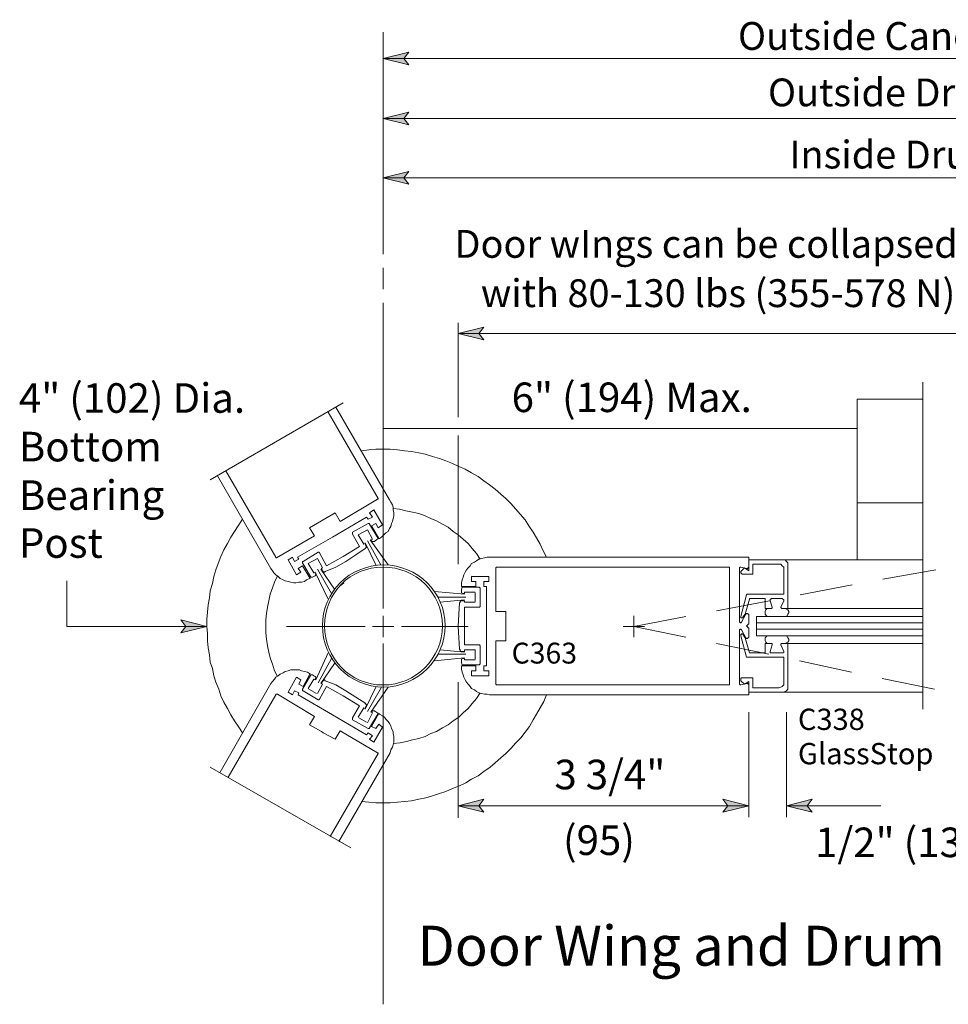
# Model space of a CAD drawing. Units: inches. Extents: x 59 to 2175, y -55 to 769.
# Drawn here: x 1839 to 1995, y 129 to 295 of the extents above; entities that cross this region are included whole.
import ezdxf

# ---------------------------------------------------------------- set-up
doc = ezdxf.new("R2010")
doc.units = ezdxf.units.IN
doc.header["$MEASUREMENT"] = 0
doc.layers.add('Layer 1', color=7, linetype='Continuous')

msp = doc.modelspace()

# ---------------------------------------------------------------- hatches: boundary and pattern name
at = {"layer": 'Layer 1'}
for points in [[(1900.25, 288.02), (1904.57, 289.1), (1903.73, 288.02), (1904.57, 286.94)], [(1900.25, 277.94), (1904.57, 279.02), (1903.73, 277.94), (1904.57, 276.86)], [(1900.25, 267.98), (1904.57, 269.06), (1903.73, 267.98), (1904.57, 266.9)], [(1912.85, 241.82), (1917.17, 242.9), (1916.33, 241.82), (1917.17, 240.74)], [(1870.61, 192.62), (1866.29, 191.54), (1867.13, 192.62), (1866.29, 193.7)], [(1912.85, 162.5), (1917.17, 163.58), (1916.33, 162.5), (1917.17, 161.42)], [(1961.69, 162.5), (1957.37, 161.42), (1958.21, 162.5), (1957.37, 163.58)], [(1968.05, 162.5), (1972.37, 163.58), (1971.53, 162.5), (1972.37, 161.42)]]:
    msp.add_hatch(color=7, dxfattribs=at).paths.add_polyline_path(points)

# ---------------------------------------------------------------- linework, layer by layer
at = {"layer": 'Layer 1', "color": 7, "lineweight": 5}
for points in [[(1900.25, 292.46), (1900.25, 255.14)], [(1900.25, 288.02), (1904.57, 289.1), (1903.73, 288.02), (1904.57, 286.94), (1900.25, 288.02)], [(1900.25, 288.02), (2121.17, 288.02)], [(1900.25, 277.94), (1904.57, 279.02), (1903.73, 277.94), (1904.57, 276.86), (1900.25, 277.94)], [(1900.25, 277.94), (2117.57, 277.94)], [(1900.25, 267.98), (1904.57, 269.06), (1903.73, 267.98), (1904.57, 266.9), (1900.25, 267.98)], [(1900.25, 267.98), (2094.65, 267.98)], [(1900.25, 249.26), (1900.25, 252.86)], [(1900.25, 195.62), (1900.25, 246.98)], [(1912.85, 243.62), (1912.85, 227.78)], [(1912.85, 241.82), (1917.17, 242.9), (1916.33, 241.82), (1917.17, 240.74), (1912.85, 241.82)], [(1912.85, 241.82), (2066.81, 241.82)], [(1990.97, 178.7), (1990.97, 233.66)], [(1900.25, 225.86), (1979.93, 225.86)], [(1912.85, 224.66), (1912.85, 203.06)], [(1898.69, 212.18), (1897.97, 211.7)], [(1900.13, 209.66), (1898.69, 212.18)], [(1897.49, 210.98), (1891.73, 207.62)], [(1897.73, 210.62), (1897.49, 210.98)], [(1898.45, 210.98), (1897.73, 210.62)], [(1897.97, 211.7), (1898.45, 210.98)], [(1897.73, 209.9), (1895.09, 208.46)], [(1895.09, 208.34), (1895.09, 208.46)], [(1896.05, 207.98), (1897.61, 208.82)], [(1897.61, 208.82), (1898.45, 207.26)], [(1897.73, 209.9), (1897.73, 209.9)], [(1897.73, 209.9), (1897.85, 209.9)], [(1897.85, 209.9), (1897.97, 209.9)], [(1897.97, 209.9), (1897.97, 209.78)], [(1899.41, 207.38), (1897.97, 209.78)], [(1898.33, 209.54), (1899.05, 209.9)], [(1899.53, 207.38), (1898.33, 209.54)], [(1899.05, 209.9), (1899.41, 209.18)], [(1899.41, 209.18), (1900.13, 209.66)], [(1885.85, 204.26), (1891.73, 207.62)], [(1895.09, 208.22), (1895.09, 208.34)], [(1895.09, 208.34), (1895.09, 208.34)], [(1895.09, 208.1), (1895.09, 208.22)], [(1895.09, 208.1), (1896.29, 206.06)], [(1897.01, 206.42), (1896.05, 207.98)], [(1897.61, 207.02), (1899.89, 202.94)], [(1898.09, 207.14), (1901.09, 202.94)], [(1898.45, 207.26), (1898.21, 207.14)], [(1898.21, 207.14), (1898.33, 207.02)], [(1898.45, 206.9), (1898.33, 207.02)], [(1898.57, 206.9), (1898.45, 206.9)], [(1898.81, 206.9), (1898.57, 206.9)], [(1898.93, 207.02), (1898.81, 206.9)], [(1899.17, 207.14), (1898.93, 207.02)], [(1899.41, 207.38), (1899.17, 207.14)], [(1899.65, 207.38), (1899.53, 207.38)], [(1886.81, 203.54), (1889.33, 205.1)], [(1889.33, 205.1), (1889.33, 205.1)], [(1889.33, 205.1), (1889.45, 205.1)], [(1889.45, 205.1), (1889.57, 204.98)], [(1896.29, 206.06), (1893.53, 204.38)], [(1897.25, 205.7), (1895.69, 204.62)], [(1897.25, 206.54), (1897.01, 206.42)], [(1897.25, 206.66), (1899.05, 202.94)], [(1897.25, 206.54), (1897.37, 206.18)], [(1897.37, 205.82), (1897.25, 205.7)], [(1897.37, 206.18), (1897.49, 206.06)], [(1897.49, 205.94), (1897.37, 205.82)], [(1897.49, 206.06), (1897.49, 205.94)], [(1884.29, 203.78), (1885.01, 204.26)], [(1885.73, 201.26), (1884.29, 203.78)], [(1885.01, 204.26), (1885.37, 203.54)], [(1885.37, 203.54), (1886.09, 203.9)], [(1886.09, 203.9), (1885.85, 204.26)], [(1886.69, 203.42), (1886.69, 203.54)], [(1886.69, 203.54), (1886.81, 203.54)], [(1889.21, 204.02), (1887.65, 203.18)], [(1890.05, 202.46), (1889.21, 204.02)], [(1889.57, 204.98), (1890.77, 202.82)], [(1889.57, 204.98), (1889.57, 204.98)], [(1890.77, 202.82), (1893.53, 204.38)], [(1894.01, 203.54), (1892.33, 202.58)], [(1895.69, 204.62), (1894.01, 203.54)], [(1961.69, 204.26), (1960.61, 204.26)], [(1961.69, 202.46), (1961.69, 204.26)], [(1961.69, 203.78), (1967.45, 203.78)], [(1961.69, 203.78), (1961.69, 201.98)], [(1967.81, 203.78), (1967.45, 203.78)], [(1968.05, 203.54), (1967.81, 203.78)], [(1968.29, 203.3), (1968.05, 203.54)], [(1886.69, 202.82), (1885.97, 202.34)], [(1885.97, 202.34), (1886.45, 201.74)], [(1886.69, 203.3), (1886.69, 203.42)], [(1886.69, 203.42), (1886.69, 203.42)], [(1888.13, 200.9), (1886.69, 203.3)], [(1888.01, 200.66), (1886.69, 202.82)], [(1887.65, 203.18), (1888.61, 201.62)], [(1889.21, 202.22), (1891.61, 198.14)], [(1889.81, 202.22), (1892.09, 198.86)], [(1889.93, 202.34), (1890.05, 202.46)], [(1889.93, 202.34), (1890.05, 201.98)], [(1890.17, 201.86), (1890.05, 201.98)], [(1890.29, 201.74), (1890.17, 201.86)], [(1890.53, 201.86), (1890.41, 201.74)], [(1892.33, 202.58), (1890.53, 201.86)], [(1958.33, 202.58), (1958.33, 202.58)], [(1958.33, 202.58), (1958.45, 202.58)], [(1958.45, 202.58), (1958.45, 202.46)], [(1958.45, 202.46), (1958.45, 202.46)], [(1960.13, 202.46), (1960.25, 202.58)], [(1960.13, 202.34), (1960.13, 202.46)], [(1960.13, 193.34), (1960.13, 202.46)], [(1960.25, 202.58), (1960.25, 202.58)], [(1960.25, 202.58), (1960.37, 202.58)], [(1961.33, 202.34), (1960.37, 202.58)], [(1960.97, 202.46), (1960.37, 201.86)], [(1960.37, 201.86), (1960.37, 201.74)], [(1961.69, 201.98), (1960.97, 202.46)], [(1961.45, 202.34), (1961.33, 202.34)], [(1961.57, 202.34), (1961.45, 202.34)], [(1961.69, 202.58), (1961.57, 202.46)], [(1961.57, 202.46), (1961.57, 202.34)], [(1962.41, 203.06), (1966.73, 203.06)], [(1962.41, 203.06), (1962.41, 201.38)], [(1967.09, 203.06), (1966.73, 203.06)], [(1967.33, 202.82), (1967.09, 203.06)], [(1967.57, 202.58), (1967.33, 202.82)], [(1967.57, 202.22), (1967.57, 202.58)], [(1967.57, 202.22), (1967.57, 198.02)], [(1968.29, 202.94), (1968.29, 203.3)], [(1968.29, 202.94), (1968.29, 195.62)], [(1847.09, 192.62), (1847.09, 200.3)], [(1886.45, 201.74), (1885.73, 201.26)], [(1887.89, 200.66), (1888.01, 200.66)], [(1888.37, 200.9), (1888.13, 200.9)], [(1888.61, 201.02), (1888.37, 200.9)], [(1888.61, 201.62), (1888.85, 201.74)], [(1888.85, 201.14), (1888.61, 201.02)], [(1888.85, 201.74), (1891.01, 197.18)], [(1888.85, 201.74), (1888.85, 201.62)], [(1888.85, 201.62), (1888.97, 201.5)], [(1888.97, 201.26), (1888.85, 201.14)], [(1888.97, 201.5), (1888.97, 201.26)], [(1890.41, 201.74), (1890.29, 201.74)], [(1915.13, 200.18), (1915.13, 201.02)], [(1915.13, 201.02), (1918.01, 201.02)], [(1915.85, 200.18), (1915.13, 200.18)], [(1915.85, 199.34), (1915.85, 200.18)], [(1917.17, 200.18), (1917.17, 199.34)], [(1918.01, 200.18), (1917.17, 200.18)], [(1918.01, 201.02), (1918.01, 200.18)], [(1960.37, 201.74), (1960.37, 201.62)], [(1960.37, 201.62), (1960.49, 201.5)], [(1960.49, 201.5), (1960.61, 201.38)], [(1962.41, 201.38), (1960.61, 201.38)], [(1893.05, 199.46), (1893.65, 199.94)], [(1913.93, 198.02), (1908.89, 198.5)], [(1913.45, 199.46), (1913.45, 199.34)], [(1913.45, 199.34), (1915.85, 199.34)], [(1913.45, 198.86), (1913.57, 199.22)], [(1913.45, 198.62), (1913.45, 198.86)], [(1913.45, 198.38), (1913.45, 198.62)], [(1913.57, 199.22), (1916.33, 199.22)], [(1916.33, 199.22), (1916.45, 199.22)], [(1916.45, 199.22), (1916.45, 199.1)], [(1916.45, 199.1), (1916.57, 199.1)], [(1916.57, 199.1), (1916.57, 198.98)], [(1916.57, 198.98), (1916.57, 196.1)], [(1917.17, 199.34), (1917.65, 199.34)], [(1917.65, 199.34), (1917.65, 192.74)], [(1914.17, 197.54), (1909.37, 197.54)], [(1913.93, 197.06), (1909.85, 196.7)], [(1913.21, 196.82), (1913.33, 196.94)], [(1913.33, 196.94), (1913.57, 196.94)], [(1913.45, 198.26), (1913.45, 198.38)], [(1913.69, 198.14), (1913.45, 198.26)], [(1913.93, 196.94), (1913.57, 196.94)], [(1913.81, 198.14), (1913.69, 198.14)], [(1913.93, 198.14), (1913.81, 198.14)], [(1915.73, 198.38), (1913.93, 198.38)], [(1913.93, 198.38), (1913.93, 198.14)], [(1913.93, 196.94), (1913.93, 196.7)], [(1915.73, 198.26), (1915.73, 196.82)], [(1960.37, 194.3), (1961.33, 197.9)], [(1961.81, 197.18), (1961.09, 194.66)], [(1961.45, 198.02), (1961.33, 197.9)], [(1961.33, 197.9), (1961.33, 197.9)], [(1961.33, 197.9), (1961.33, 197.9)], [(1961.45, 198.02), (1967.57, 198.02)], [(1961.45, 198.02), (1961.45, 198.02)], [(1961.93, 197.3), (1961.81, 197.3)], [(1961.81, 197.3), (1961.81, 197.18)], [(1961.81, 197.18), (1961.81, 197.18)], [(1961.81, 197.18), (1961.81, 197.18)], [(1964.45, 197.3), (1961.93, 197.3)], [(1964.45, 195.62), (1964.45, 197.3)], [(1965.41, 197.18), (1965.29, 197.18)], [(1965.29, 197.18), (1965.29, 197.06)], [(1965.29, 197.06), (1965.29, 196.94)], [(1965.65, 195.86), (1965.29, 196.94)], [(1965.53, 197.3), (1965.41, 197.18)], [(1965.53, 197.3), (1967.33, 197.3)], [(1967.09, 195.86), (1967.57, 196.94)], [(1967.45, 197.18), (1967.33, 197.3)], [(1967.57, 197.06), (1967.45, 197.18)], [(1967.45, 197.18), (1967.45, 197.18)], [(1967.57, 196.94), (1967.57, 197.06)], [(1912.97, 194.66), (1913.09, 196.58)], [(1913.09, 196.58), (1913.21, 196.7)], [(1913.21, 196.7), (1913.21, 196.82)], [(1913.93, 196.7), (1915.73, 196.7)], [(1916.33, 195.86), (1913.93, 195.86)], [(1913.93, 195.86), (1913.93, 192.62)], [(1916.45, 195.86), (1916.33, 195.86)], [(1916.57, 195.98), (1916.45, 195.86)], [(1916.45, 195.86), (1916.45, 195.86)], [(1916.57, 196.1), (1916.57, 195.98)], [(1964.45, 195.62), (1965.53, 195.62)], [(1964.57, 195.38), (1964.45, 195.14)], [(1964.69, 195.5), (1964.57, 195.38)], [(1964.93, 195.62), (1964.69, 195.5)], [(1965.53, 195.62), (1965.17, 195.62)], [(1965.53, 195.62), (1965.65, 195.74)], [(1965.53, 195.62), (1965.53, 195.62)], [(1965.65, 195.74), (1965.65, 195.86)], [(1965.65, 195.74), (1965.65, 195.74)], [(1967.09, 195.86), (1967.09, 195.74)], [(1967.09, 195.74), (1967.21, 195.74)], [(1967.21, 195.74), (1967.21, 195.62)], [(1967.21, 195.62), (1967.33, 195.62)], [(1968.29, 195.62), (1967.33, 195.62)], [(1967.81, 195.62), (1968.05, 195.5)], [(1968.05, 195.5), (1968.29, 195.38)], [(1968.29, 195.62), (1990.97, 195.62)], [(1968.29, 195.38), (1968.41, 195.14)], [(1870.61, 192.62), (1866.29, 191.54), (1867.13, 192.62), (1866.29, 193.7), (1870.61, 192.62)], [(1900.25, 194.42), (1900.25, 190.82)], [(1912.85, 192.62), (1912.97, 194.66)], [(1960.37, 194.3), (1960.37, 194.18)], [(1960.37, 194.18), (1960.37, 194.18)], [(1960.37, 194.18), (1960.37, 194.06)], [(1960.37, 194.06), (1960.49, 194.06)], [(1960.49, 193.34), (1961.21, 194.66)], [(1960.49, 194.06), (1960.61, 194.06)], [(1960.61, 194.06), (1960.61, 194.06)], [(1960.61, 194.06), (1960.73, 194.06)], [(1961.09, 194.66), (1960.73, 194.18)], [(1960.73, 194.06), (1960.73, 194.18)], [(1961.09, 194.66), (1961.09, 194.66)], [(1961.09, 194.66), (1961.09, 194.66)], [(1961.21, 194.66), (1961.33, 194.78)], [(1961.33, 194.78), (1961.33, 194.78)], [(1961.33, 194.78), (1961.45, 194.78)], [(1961.45, 194.78), (1961.45, 194.78)], [(1961.45, 194.78), (1961.57, 194.78)], [(1961.57, 194.78), (1961.57, 194.78)], [(1961.57, 194.78), (1961.57, 194.66)], [(1961.57, 194.66), (1961.69, 194.66)], [(1961.69, 194.3), (1961.69, 194.66)], [(1961.69, 194.3), (1961.69, 192.98)], [(1964.45, 195.14), (1964.45, 194.9)], [(1964.45, 194.9), (1964.45, 194.66)], [(1964.45, 194.66), (1964.69, 194.42)], [(1964.69, 194.42), (1964.81, 194.3)], [(1964.81, 194.3), (1965.17, 194.3)], [(1967.93, 194.3), (1967.69, 194.3)], [(1968.17, 194.42), (1967.93, 194.3)], [(1968.29, 194.66), (1968.17, 194.42)], [(1968.41, 194.9), (1968.29, 194.66)], [(1968.41, 195.14), (1968.41, 194.9)], [(1847.09, 192.62), (1870.61, 192.62)], [(1884.05, 192.62), (1897.25, 192.62)], [(1898.45, 192.62), (1902.05, 192.62)], [(1914.53, 192.62), (1903.37, 192.62)], [(1912.97, 190.7), (1912.85, 192.62)], [(1913.93, 189.5), (1913.93, 192.62)], [(1917.65, 186.02), (1917.65, 192.74)], [(1960.13, 193.34), (1960.25, 193.34)], [(1960.13, 192.02), (1960.25, 192.14)], [(1960.13, 192.02), (1960.13, 192.02)], [(1960.13, 182.9), (1960.13, 192.02)], [(1960.25, 193.34), (1960.25, 193.22)], [(1960.25, 193.22), (1960.37, 193.22)], [(1960.25, 192.14), (1960.37, 192.14)], [(1960.37, 193.22), (1960.49, 193.34)], [(1960.37, 192.14), (1960.49, 192.02)], [(1960.49, 192.02), (1961.21, 190.7)], [(1961.33, 192.74), (1961.57, 192.86)], [(1961.33, 192.74), (1961.33, 192.74)], [(1961.33, 192.74), (1961.33, 192.74)], [(1961.33, 192.74), (1961.57, 192.5)], [(1961.69, 192.98), (1961.57, 192.98)], [(1961.57, 192.98), (1961.57, 192.86)], [(1961.57, 192.5), (1961.57, 192.38)], [(1961.57, 192.38), (1961.69, 192.38)], [(1961.69, 190.82), (1961.69, 192.38)], [(1990.97, 193.22), (1963.01, 193.22)], [(1990.97, 192.14), (1963.01, 192.14)], [(1913.09, 188.78), (1912.97, 190.7)], [(1960.37, 191.18), (1960.37, 191.3)], [(1960.37, 191.3), (1960.37, 191.3)], [(1960.37, 191.3), (1960.49, 191.3)], [(1960.37, 191.06), (1960.37, 191.18)], [(1960.37, 191.06), (1961.33, 187.46)], [(1960.49, 191.3), (1960.61, 191.42)], [(1960.61, 191.42), (1960.61, 191.3)], [(1960.61, 191.3), (1960.73, 191.3)], [(1960.73, 191.3), (1960.73, 191.3)], [(1961.09, 190.7), (1960.73, 191.3)], [(1961.09, 190.7), (1961.09, 190.7)], [(1961.09, 190.7), (1961.09, 190.7)], [(1961.81, 188.18), (1961.09, 190.7)], [(1961.33, 190.58), (1961.21, 190.7)], [(1961.45, 190.58), (1961.33, 190.58)], [(1961.33, 190.58), (1961.33, 190.58)], [(1961.57, 190.58), (1961.45, 190.58)], [(1961.45, 190.58), (1961.45, 190.58)], [(1961.69, 190.82), (1961.57, 190.7)], [(1961.57, 190.7), (1961.57, 190.7)], [(1961.57, 190.7), (1961.57, 190.58)], [(1964.45, 190.7), (1964.69, 190.94)], [(1964.45, 190.46), (1964.45, 190.7)], [(1964.45, 190.22), (1964.45, 190.46)], [(1964.57, 189.98), (1964.45, 190.22)], [(1964.69, 190.94), (1964.81, 191.06)], [(1964.81, 191.06), (1965.17, 191.06)], [(1967.93, 191.06), (1967.69, 191.06)], [(1968.17, 190.94), (1967.93, 191.06)], [(1968.29, 190.7), (1968.17, 190.94)], [(1968.41, 190.46), (1968.29, 190.7)], [(1968.29, 189.98), (1968.41, 190.22)], [(1968.41, 190.22), (1968.41, 190.46)], [(1900.25, 189.74), (1900.25, 129.14)], [(1913.93, 188.3), (1909.85, 188.66)], [(1913.21, 188.66), (1913.09, 188.78)], [(1913.21, 188.54), (1913.21, 188.66)], [(1916.33, 189.5), (1913.93, 189.5)], [(1913.93, 188.66), (1915.73, 188.66)], [(1913.93, 188.42), (1913.93, 188.66)], [(1915.73, 188.66), (1915.73, 187.1)], [(1916.33, 189.5), (1916.45, 189.5)], [(1916.45, 189.5), (1916.45, 189.5)], [(1916.45, 189.5), (1916.57, 189.38)], [(1916.57, 189.38), (1916.57, 189.26)], [(1916.57, 186.38), (1916.57, 189.26)], [(1964.45, 189.74), (1965.53, 189.74)], [(1964.45, 189.74), (1964.45, 188.18)], [(1964.69, 189.86), (1964.57, 189.98)], [(1964.93, 189.74), (1964.69, 189.86)], [(1965.53, 189.74), (1965.17, 189.74)], [(1965.65, 189.5), (1965.29, 188.42)], [(1965.53, 189.74), (1965.53, 189.74)], [(1965.53, 189.74), (1965.65, 189.74)], [(1965.65, 189.74), (1965.65, 189.62)], [(1965.65, 189.62), (1965.65, 189.5)], [(1967.09, 189.62), (1967.21, 189.74)], [(1967.09, 189.5), (1967.09, 189.62)], [(1967.09, 189.5), (1967.57, 188.42)], [(1967.21, 189.74), (1967.21, 189.74)], [(1967.21, 189.74), (1967.33, 189.74)], [(1968.29, 189.74), (1967.33, 189.74)], [(1967.81, 189.74), (1968.05, 189.86)], [(1968.05, 189.86), (1968.29, 189.98)], [(1968.29, 189.74), (1990.97, 189.74)], [(1968.29, 182.42), (1968.29, 189.74)], [(1888.97, 183.62), (1891.01, 188.18)], [(1889.33, 183.14), (1891.61, 187.22)], [(1913.93, 187.34), (1908.89, 186.86)], [(1914.17, 187.94), (1909.37, 187.94)], [(1913.33, 188.42), (1913.21, 188.54)], [(1913.57, 188.42), (1913.33, 188.42)], [(1913.45, 187.1), (1913.69, 187.22)], [(1913.45, 186.98), (1913.45, 187.1)], [(1913.45, 186.74), (1913.45, 186.98)], [(1913.93, 188.42), (1913.57, 188.42)], [(1913.69, 187.22), (1913.81, 187.22)], [(1913.93, 187.22), (1913.81, 187.22)], [(1913.93, 186.98), (1913.93, 187.22)], [(1915.73, 186.98), (1913.93, 186.98)], [(1961.45, 187.46), (1961.33, 187.46)], [(1961.33, 187.46), (1961.33, 187.46)], [(1961.33, 187.46), (1961.33, 187.46)], [(1961.45, 187.46), (1967.57, 187.46)], [(1961.45, 187.46), (1961.45, 187.46)], [(1961.93, 188.18), (1961.81, 188.18)], [(1961.81, 188.18), (1961.81, 188.18)], [(1961.81, 188.18), (1961.81, 188.18)], [(1961.81, 188.18), (1961.81, 188.18)], [(1964.45, 188.18), (1961.93, 188.18)], [(1965.29, 188.3), (1965.29, 188.42)], [(1965.29, 188.18), (1965.29, 188.3)], [(1965.41, 188.18), (1965.29, 188.18)], [(1965.53, 188.18), (1965.41, 188.18)], [(1965.53, 188.18), (1967.33, 188.18)], [(1967.45, 188.18), (1967.33, 188.18)], [(1967.57, 188.3), (1967.45, 188.18)], [(1967.45, 188.18), (1967.45, 188.18)], [(1967.57, 188.42), (1967.57, 188.3)], [(1967.57, 183.14), (1967.57, 187.46)], [(1889.81, 183.02), (1892.09, 186.38)], [(1913.45, 186.5), (1913.45, 186.74)], [(1913.57, 186.14), (1913.45, 186.5)], [(1913.45, 186.02), (1915.85, 186.02)], [(1913.45, 185.9), (1913.45, 186.02)], [(1913.57, 186.14), (1916.33, 186.14)], [(1915.85, 186.02), (1915.85, 185.18)], [(1916.45, 186.14), (1916.33, 186.14)], [(1916.57, 186.26), (1916.45, 186.26)], [(1916.45, 186.26), (1916.45, 186.14)], [(1916.57, 186.38), (1916.57, 186.26)], [(1917.17, 185.18), (1917.17, 186.02)], [(1917.17, 186.02), (1917.65, 186.02)], [(1885.73, 184.1), (1884.29, 181.58)], [(1886.45, 183.62), (1885.73, 184.1)], [(1886.09, 182.9), (1886.45, 183.62)], [(1888.13, 184.46), (1886.69, 182.06)], [(1888.01, 184.7), (1886.81, 182.54)], [(1887.65, 182.18), (1888.61, 183.74)], [(1887.89, 184.7), (1888.01, 184.7)], [(1888.13, 184.46), (1888.37, 184.46)], [(1888.37, 184.46), (1888.61, 184.34)], [(1888.61, 184.34), (1888.85, 184.22)], [(1888.61, 183.74), (1888.85, 183.62)], [(1888.85, 184.22), (1888.97, 184.1)], [(1888.97, 183.86), (1888.85, 183.74)], [(1888.85, 183.62), (1888.85, 183.74)], [(1888.97, 184.1), (1888.97, 183.86)], [(1890.17, 183.5), (1890.29, 183.62)], [(1890.29, 183.62), (1890.41, 183.62)], [(1890.41, 183.62), (1890.53, 183.5)], [(1915.85, 185.18), (1915.13, 185.18)], [(1915.13, 185.18), (1915.13, 184.34)], [(1915.13, 184.34), (1918.01, 184.34)], [(1918.01, 185.18), (1917.17, 185.18)], [(1918.01, 184.34), (1918.01, 185.18)], [(1960.37, 183.86), (1960.49, 183.98)], [(1960.37, 183.62), (1960.37, 183.86)], [(1960.37, 183.5), (1960.37, 183.62)], [(1960.49, 183.98), (1960.61, 183.98)], [(1962.41, 183.98), (1960.61, 183.98)], [(1962.41, 182.3), (1962.41, 183.98)], [(1886.81, 182.54), (1886.09, 182.9)], [(1886.69, 181.94), (1886.69, 182.06)], [(1886.69, 181.82), (1886.69, 181.94)], [(1886.69, 181.94), (1886.69, 181.94)], [(1889.09, 181.34), (1887.77, 182.06)], [(1890.05, 182.9), (1889.21, 181.34)], [(1889.57, 180.38), (1890.77, 182.54)], [(1889.93, 183.02), (1890.05, 183.38)], [(1889.93, 183.02), (1890.05, 182.9)], [(1890.05, 183.38), (1890.17, 183.5)], [(1890.53, 183.5), (1892.33, 182.78)], [(1890.77, 182.54), (1893.53, 180.98)], [(1892.33, 182.78), (1894.01, 181.82)], [(1897.25, 178.7), (1899.05, 182.42)], [(1897.61, 178.34), (1900.01, 182.42)], [(1898.21, 178.22), (1901.09, 182.42)], [(1912.85, 160.46), (1912.85, 183.26)], [(1958.45, 182.78), (1958.33, 182.78)], [(1958.33, 182.78), (1958.33, 182.78)], [(1958.45, 182.9), (1958.45, 182.9)], [(1958.45, 182.9), (1958.45, 182.78)], [(1960.13, 182.9), (1960.13, 183.02)], [(1960.25, 182.78), (1960.13, 182.9)], [(1960.37, 182.78), (1960.25, 182.78)], [(1960.25, 182.78), (1960.25, 182.78)], [(1960.97, 182.9), (1960.37, 183.5)], [(1961.33, 183.02), (1960.37, 182.78)], [(1961.69, 183.38), (1960.97, 182.9)], [(1961.33, 183.02), (1961.45, 183.02)], [(1961.45, 183.02), (1961.57, 183.02)], [(1961.57, 183.02), (1961.57, 182.9)], [(1961.57, 182.9), (1961.69, 182.9)], [(1961.69, 181.58), (1961.69, 183.38)], [(1961.69, 182.9), (1961.69, 181.1)], [(1962.41, 182.3), (1966.73, 182.3)], [(1967.09, 182.42), (1966.73, 182.3)], [(1967.33, 182.54), (1967.09, 182.42)], [(1967.57, 182.78), (1967.33, 182.54)], [(1967.57, 183.14), (1967.57, 182.78)], [(1968.29, 182.06), (1968.05, 181.82)], [(1968.29, 182.42), (1968.29, 182.06)], [(1884.29, 181.58), (1885.01, 181.1)], [(1885.01, 181.1), (1885.37, 181.82)], [(1885.37, 181.82), (1886.09, 181.46)], [(1886.09, 181.46), (1885.97, 181.1)], [(1885.97, 181.1), (1891.73, 177.74)], [(1886.81, 181.82), (1886.69, 181.82)], [(1886.81, 181.82), (1889.33, 180.26)], [(1889.57, 180.38), (1889.45, 180.26)], [(1889.57, 180.38), (1889.57, 180.38)], [(1896.29, 179.3), (1893.53, 180.98)], [(1894.01, 181.82), (1895.69, 180.74)], [(1895.69, 180.74), (1897.37, 179.66)], [(1961.69, 181.1), (1960.61, 181.1)], [(1961.69, 181.58), (1967.45, 181.58)], [(1967.81, 181.7), (1967.45, 181.58)], [(1968.05, 181.82), (1967.81, 181.7)], [(1889.45, 180.26), (1889.33, 180.26)], [(1889.33, 180.26), (1889.33, 180.26)], [(1895.09, 177.26), (1896.29, 179.3)], [(1897.01, 178.94), (1896.05, 177.38)], [(1897.25, 178.82), (1897.01, 178.94)], [(1897.25, 179.66), (1897.37, 179.54)], [(1897.25, 178.82), (1897.37, 179.18)], [(1897.37, 179.54), (1897.49, 179.42)], [(1897.49, 179.3), (1897.37, 179.18)], [(1897.49, 179.42), (1897.49, 179.3)], [(1897.49, 174.38), (1891.73, 177.74)], [(1895.09, 177.14), (1895.09, 177.26)], [(1895.09, 177.02), (1895.09, 177.14)], [(1895.09, 176.9), (1895.09, 177.02)], [(1895.09, 177.02), (1895.09, 177.02)], [(1897.49, 176.54), (1896.17, 177.26)], [(1897.61, 176.42), (1898.45, 178.1)], [(1899.41, 177.98), (1897.97, 175.58)], [(1898.21, 178.22), (1898.33, 178.22)], [(1898.45, 178.1), (1898.21, 178.22)], [(1898.33, 178.22), (1898.45, 178.46)], [(1899.53, 177.98), (1898.33, 175.82)], [(1898.45, 178.46), (1898.57, 178.46)], [(1898.57, 178.46), (1898.81, 178.46)], [(1898.81, 178.46), (1898.93, 178.34)], [(1898.93, 178.34), (1899.17, 178.22)], [(1899.17, 178.22), (1899.41, 177.98)], [(1899.65, 177.86), (1899.53, 177.98)], [(1961.69, 178.22), (1961.69, 160.58)], [(1968.05, 178.22), (1968.05, 160.58)], [(1897.73, 175.46), (1895.09, 176.9)], [(1897.85, 175.46), (1897.73, 175.46)], [(1897.73, 175.46), (1897.73, 175.46)], [(1897.97, 175.46), (1897.85, 175.46)], [(1897.97, 175.58), (1897.97, 175.46)], [(1898.33, 175.82), (1899.05, 175.46)], [(1900.13, 175.7), (1898.69, 173.18)], [(1899.05, 175.46), (1899.53, 176.18)], [(1899.53, 176.18), (1900.13, 175.7)], [(1897.73, 174.74), (1897.49, 174.38)], [(1898.45, 174.26), (1897.73, 174.74)], [(1897.97, 173.66), (1898.45, 174.26)], [(1898.69, 173.18), (1897.97, 173.66)], [(1912.85, 162.5), (1917.17, 163.58), (1916.33, 162.5), (1917.17, 161.42), (1912.85, 162.5)], [(1912.85, 162.5), (1961.69, 162.5)], [(1961.69, 162.5), (1957.37, 161.42), (1958.21, 162.5), (1957.37, 163.58), (1961.69, 162.5)], [(1968.05, 162.5), (1972.37, 163.58), (1971.53, 162.5), (1972.37, 161.42), (1968.05, 162.5)], [(1983.89, 162.5), (1968.05, 162.5)]]:
    msp.add_lwpolyline(points, dxfattribs=at)
at = {"layer": 'Layer 1', "lineweight": 0}
for points in [[(1900.25, 288.02), (1904.57, 289.1), (1903.73, 288.02), (1904.57, 286.94), (1900.25, 288.02)], [(1900.25, 277.94), (1904.57, 279.02), (1903.73, 277.94), (1904.57, 276.86), (1900.25, 277.94)], [(1900.25, 267.98), (1904.57, 269.06), (1903.73, 267.98), (1904.57, 266.9), (1900.25, 267.98)], [(1912.85, 241.82), (1917.17, 242.9), (1916.33, 241.82), (1917.17, 240.74), (1912.85, 241.82)], [(1870.61, 192.62), (1866.29, 191.54), (1867.13, 192.62), (1866.29, 193.7), (1870.61, 192.62)], [(1912.85, 162.5), (1917.17, 163.58), (1916.33, 162.5), (1917.17, 161.42), (1912.85, 162.5)], [(1961.69, 162.5), (1957.37, 161.42), (1958.21, 162.5), (1957.37, 163.58), (1961.69, 162.5)], [(1968.05, 162.5), (1972.37, 163.58), (1971.53, 162.5), (1972.37, 161.42), (1968.05, 162.5)]]:
    msp.add_lwpolyline(points, dxfattribs=at)
at = {"layer": 'Layer 1', "color": 7, "lineweight": 13}
for points in [[(1871.21, 217.22), (1893.53, 230.18)], [(1979.93, 230.78), (1990.97, 230.78)], [(1979.93, 203.9), (1979.93, 230.78)], [(1891.01, 228.62), (1899.41, 214.1)], [(1892.33, 229.46), (1901.33, 213.86)], [(1897.85, 222.26), (1896.65, 222.14)], [(1899.05, 222.38), (1897.85, 222.26)], [(1900.25, 222.38), (1899.05, 222.38)], [(1901.45, 222.38), (1900.25, 222.38)], [(1902.65, 222.26), (1901.45, 222.38)], [(1903.85, 222.14), (1902.65, 222.26)], [(1905.05, 222.02), (1903.85, 222.14)], [(1906.25, 221.78), (1905.05, 222.02)], [(1907.33, 221.54), (1906.25, 221.78)], [(1908.53, 221.18), (1907.33, 221.54)], [(1909.73, 220.82), (1908.53, 221.18)], [(1910.81, 220.46), (1909.73, 220.82)], [(1911.89, 219.98), (1910.81, 220.46)], [(1912.97, 219.5), (1911.89, 219.98)], [(1873.85, 218.78), (1882.25, 204.26)], [(1914.05, 219.02), (1912.97, 219.5)], [(1915.13, 218.42), (1914.05, 219.02)], [(1916.21, 217.82), (1915.13, 218.42)], [(1872.41, 217.94), (1881.41, 202.34)], [(1917.17, 217.1), (1916.21, 217.82)], [(1918.13, 216.38), (1917.17, 217.1)], [(1919.09, 215.66), (1918.13, 216.38)], [(1920.05, 214.82), (1919.09, 215.66)], [(1899.29, 213.98), (1893.05, 210.26)], [(1899.41, 213.98), (1899.29, 213.98)], [(1899.41, 214.1), (1899.41, 214.1)], [(1899.41, 214.1), (1899.41, 213.98)], [(1899.41, 213.98), (1899.41, 213.98)], [(1901.33, 213.86), (1901.57, 213.5)], [(1901.57, 213.5), (1901.81, 213.02)], [(1920.89, 214.1), (1920.05, 214.82)], [(1921.73, 213.26), (1920.89, 214.1)], [(1990.97, 213.38), (1979.93, 213.38)], [(1901.81, 213.02), (1901.93, 212.66)], [(1901.93, 212.66), (1901.93, 212.18)], [(1903.01, 212.3), (1901.93, 212.42)], [(1901.93, 212.18), (1902.05, 211.7)], [(1904.09, 212.06), (1903.01, 212.3)], [(1905.17, 211.82), (1904.09, 212.06)], [(1906.25, 211.58), (1905.17, 211.82)], [(1922.57, 212.3), (1921.73, 213.26)], [(1923.29, 211.46), (1922.57, 212.3)], [(1876.61, 210.62), (1875.89, 209.54)], [(1887.89, 209.18), (1889.93, 210.38)], [(1890.17, 210.5), (1889.93, 210.38)], [(1892.21, 211.7), (1890.17, 210.5)], [(1893.05, 210.26), (1892.21, 211.7)], [(1901.81, 210.26), (1901.69, 209.9)], [(1901.93, 210.74), (1901.81, 210.26)], [(1902.05, 211.22), (1901.93, 210.74)], [(1902.05, 211.7), (1902.05, 211.22)], [(1907.33, 211.22), (1906.25, 211.58)], [(1908.29, 210.74), (1907.33, 211.22)], [(1909.25, 210.38), (1908.29, 210.74)], [(1910.21, 209.78), (1909.25, 210.38)], [(1924.13, 210.5), (1923.29, 211.46)], [(1924.73, 209.54), (1924.13, 210.5)], [(1875.29, 208.58), (1874.69, 207.62)], [(1875.89, 209.54), (1875.29, 208.58)], [(1888.73, 207.86), (1887.89, 209.18)], [(1901.09, 208.58), (1900.73, 208.34)], [(1901.33, 209.06), (1901.09, 208.58)], [(1901.57, 209.42), (1901.33, 209.06)], [(1901.69, 209.9), (1901.57, 209.42)], [(1911.17, 209.3), (1910.21, 209.78)], [(1912.01, 208.58), (1911.17, 209.3)], [(1912.85, 207.98), (1912.01, 208.58)], [(1925.45, 208.46), (1924.73, 209.54)], [(1926.05, 207.5), (1925.45, 208.46)], [(1874.69, 207.62), (1874.09, 206.54)], [(1882.37, 204.14), (1888.73, 207.86)], [(1900.01, 207.62), (1899.65, 207.38)], [(1900.37, 207.98), (1900.01, 207.62)], [(1900.73, 208.34), (1900.37, 207.98)], [(1913.69, 207.26), (1912.85, 207.98)], [(1914.53, 206.54), (1913.69, 207.26)], [(1926.65, 206.42), (1926.05, 207.5)], [(1873.49, 205.46), (1873.01, 204.38)], [(1874.09, 206.54), (1873.49, 205.46)], [(1915.25, 205.7), (1914.53, 206.54)], [(1915.97, 204.86), (1915.25, 205.7)], [(1927.13, 205.34), (1926.65, 206.42)], [(1927.73, 204.26), (1927.13, 205.34)], [(1873.01, 204.38), (1872.53, 203.18)], [(1882.25, 204.14), (1882.25, 204.26)], [(1882.37, 204.14), (1882.25, 204.14)], [(1882.25, 204.14), (1882.25, 204.14)], [(1882.37, 204.14), (1882.37, 204.14)], [(1915.61, 203.42), (1915.97, 203.66)], [(1916.57, 203.9), (1915.97, 204.86)], [(1915.97, 203.66), (1916.33, 203.9)], [(1916.33, 203.9), (1916.81, 204.02)], [(1916.81, 204.02), (1917.29, 204.14)], [(1917.29, 204.14), (1917.77, 204.26)], [(1917.77, 204.26), (1918.13, 204.26)], [(1961.69, 204.26), (1918.13, 204.26)], [(1918.13, 204.26), (1918.13, 204.26)], [(1990.97, 203.78), (1961.69, 203.78)], [(1872.17, 202.1), (1871.81, 201.02)], [(1872.53, 203.18), (1872.17, 202.1)], [(1881.65, 201.98), (1881.41, 202.34)], [(1881.41, 202.34), (1881.41, 202.34)], [(1881.89, 201.62), (1881.65, 201.98)], [(1914.05, 201.74), (1914.29, 202.1)], [(1914.29, 202.1), (1914.53, 202.46)], [(1914.53, 202.46), (1914.89, 202.82)], [(1914.89, 202.82), (1915.13, 203.18)], [(1915.13, 203.18), (1915.61, 203.42)], [(1919.21, 202.46), (1919.33, 202.58)], [(1919.21, 202.46), (1919.21, 195.14)], [(1919.21, 202.46), (1919.21, 202.46)], [(1958.33, 202.58), (1919.33, 202.58)], [(1919.33, 202.58), (1919.33, 202.58)], [(1919.33, 202.58), (1919.33, 202.58)], [(1958.45, 182.9), (1958.45, 202.46)], [(1984.25, 200.54), (1993.13, 202.1)], [(1871.81, 201.02), (1871.57, 199.82)], [(1882.25, 201.26), (1881.89, 201.62)], [(1882.49, 201.14), (1882.01, 200.06)], [(1882.61, 201.02), (1882.25, 201.26)], [(1882.97, 200.66), (1882.61, 201.02)], [(1883.45, 200.42), (1882.97, 200.66)], [(1883.81, 200.3), (1883.45, 200.42)], [(1884.29, 200.18), (1883.81, 200.3)], [(1884.77, 200.06), (1884.29, 200.18)], [(1887.05, 200.18), (1886.57, 200.06)], [(1887.41, 200.42), (1887.05, 200.18)], [(1887.89, 200.66), (1887.41, 200.42)], [(1913.45, 199.94), (1913.57, 200.42)], [(1913.57, 200.42), (1913.69, 200.9)], [(1913.69, 200.9), (1913.81, 201.26)], [(1913.81, 201.26), (1914.05, 201.74)], [(1871.21, 198.62), (1871.09, 197.42)], [(1871.57, 199.82), (1871.21, 198.62)], [(1881.65, 199.1), (1881.29, 198.02)], [(1882.01, 200.06), (1881.65, 199.1)], [(1885.25, 199.94), (1884.77, 200.06)], [(1885.61, 199.94), (1885.25, 199.94)], [(1886.09, 200.06), (1885.61, 199.94)], [(1886.57, 200.06), (1886.09, 200.06)], [(1913.45, 199.46), (1913.45, 199.94)], [(1970.33, 197.9), (1979.09, 199.58)], [(1871.09, 197.42), (1870.85, 196.22)], [(1881.05, 196.94), (1880.81, 195.86)], [(1881.29, 198.02), (1881.05, 196.94)], [(1956.29, 195.26), (1965.17, 196.94)], [(1870.85, 196.22), (1870.73, 195.02)], [(1880.81, 195.86), (1880.69, 194.78)], [(1870.73, 195.02), (1870.61, 193.82)], [(1870.61, 193.82), (1870.61, 192.62)], [(1880.69, 194.78), (1880.57, 193.7)], [(1880.57, 193.7), (1880.57, 192.62)], [(1919.21, 195.14), (1920.89, 195.14)], [(1920.89, 195.14), (1920.89, 190.22)], [(1942.37, 194.42), (1942.37, 190.82)], [(1942.37, 192.62), (1951.13, 194.3)], [(1963.01, 194.3), (1990.97, 194.3)], [(1963.01, 193.22), (1963.01, 194.3)], [(1870.61, 192.62), (1870.73, 191.42)], [(1880.57, 192.62), (1880.57, 191.54)], [(1940.57, 192.62), (1944.17, 192.62)], [(1942.37, 192.62), (1951.13, 190.82)], [(1963.01, 192.14), (1963.01, 193.22)], [(1963.01, 191.06), (1963.01, 192.14)], [(1870.73, 191.42), (1870.73, 190.22)], [(1870.73, 190.22), (1870.85, 189.02)], [(1880.57, 191.54), (1880.69, 190.46)], [(1880.69, 190.46), (1880.81, 189.38)], [(1919.21, 190.22), (1920.89, 190.22)], [(1919.21, 182.9), (1919.21, 190.22)], [(1990.97, 191.06), (1963.01, 191.06)], [(1870.85, 189.02), (1871.09, 187.82)], [(1880.81, 189.38), (1881.05, 188.3)], [(1956.29, 189.74), (1965.05, 187.94)], [(1871.09, 187.82), (1871.21, 186.62)], [(1881.05, 188.3), (1881.29, 187.34)], [(1881.29, 187.34), (1881.65, 186.26)], [(1871.21, 186.62), (1871.57, 185.54)], [(1871.57, 185.54), (1871.81, 184.34)], [(1881.65, 186.26), (1882.01, 185.18)], [(1884.29, 185.18), (1884.77, 185.3)], [(1884.77, 185.3), (1885.25, 185.3)], [(1885.25, 185.3), (1885.73, 185.3)], [(1885.73, 185.3), (1886.21, 185.3)], [(1886.21, 185.3), (1886.57, 185.18)], [(1913.45, 185.42), (1913.45, 185.9)], [(1913.57, 184.94), (1913.45, 185.42)], [(1970.21, 186.86), (1978.97, 184.94)], [(1871.81, 184.34), (1872.17, 183.26)], [(1881.65, 183.38), (1882.01, 183.74)], [(1882.01, 185.18), (1882.49, 184.22)], [(1882.01, 183.74), (1882.25, 184.1)], [(1882.25, 184.1), (1882.61, 184.34)], [(1882.61, 184.34), (1882.97, 184.58)], [(1882.97, 184.58), (1883.45, 184.82)], [(1883.45, 184.82), (1883.81, 185.06)], [(1883.81, 185.06), (1884.29, 185.18)], [(1886.57, 185.18), (1887.05, 185.06)], [(1887.05, 185.06), (1887.53, 184.94)], [(1887.53, 184.94), (1887.89, 184.7)], [(1913.69, 184.46), (1913.57, 184.94)], [(1913.81, 184.1), (1913.69, 184.46)], [(1914.05, 183.62), (1913.81, 184.1)], [(1914.29, 183.26), (1914.05, 183.62)], [(1984.13, 183.86), (1992.89, 182.06)], [(1872.17, 183.26), (1872.65, 182.06)], [(1872.65, 182.06), (1873.01, 180.98)], [(1872.89, 168.14), (1881.41, 183.02)], [(1881.41, 183.02), (1881.65, 183.38)], [(1914.53, 182.9), (1914.29, 183.26)], [(1914.89, 182.54), (1914.53, 182.9)], [(1915.13, 182.18), (1914.89, 182.54)], [(1915.61, 181.94), (1915.13, 182.18)], [(1915.97, 181.7), (1915.61, 181.94)], [(1919.33, 182.78), (1919.21, 182.9)], [(1919.21, 182.9), (1919.21, 182.9)], [(1958.33, 182.78), (1919.33, 182.78)], [(1919.33, 182.78), (1919.33, 182.78)], [(1919.33, 182.78), (1919.33, 182.78)], [(1873.01, 180.98), (1873.49, 179.9)], [(1874.21, 167.3), (1882.25, 181.1)], [(1882.25, 181.1), (1882.25, 181.22)], [(1882.25, 181.22), (1882.37, 181.22)], [(1882.37, 181.22), (1882.37, 181.22)], [(1882.37, 181.22), (1882.49, 181.22)], [(1882.49, 181.22), (1888.73, 177.5)], [(1915.25, 179.66), (1915.97, 180.5)], [(1916.33, 181.46), (1915.97, 181.7)], [(1915.97, 180.5), (1916.57, 181.46)], [(1916.81, 181.34), (1916.33, 181.46)], [(1917.29, 181.22), (1916.81, 181.34)], [(1917.77, 181.22), (1917.29, 181.22)], [(1918.13, 181.1), (1917.77, 181.22)], [(1961.69, 181.1), (1918.13, 181.1)], [(1927.25, 180.02), (1927.73, 181.1)], [(1990.97, 181.58), (1961.69, 181.58)], [(1873.49, 179.9), (1874.09, 178.82)], [(1874.09, 178.82), (1874.69, 177.74)], [(1913.69, 178.1), (1914.53, 178.82)], [(1914.53, 178.82), (1915.25, 179.66)], [(1926.05, 177.86), (1926.65, 178.94)], [(1926.65, 178.94), (1927.25, 180.02)], [(1874.69, 177.74), (1875.29, 176.78)], [(1888.73, 177.5), (1887.89, 176.06)], [(1899.65, 177.86), (1900.13, 177.62)], [(1900.13, 177.62), (1900.49, 177.38)], [(1900.49, 177.38), (1900.73, 177.02)], [(1900.73, 177.02), (1901.09, 176.66)], [(1912.01, 176.78), (1912.97, 177.38)], [(1912.97, 177.38), (1913.69, 178.1)], [(1925.45, 176.9), (1926.05, 177.86)], [(1875.29, 176.78), (1876.01, 175.7)], [(1876.01, 175.7), (1876.61, 174.74)], [(1887.89, 176.06), (1889.93, 174.98)], [(1901.09, 176.66), (1901.33, 176.3)], [(1901.33, 176.3), (1901.57, 175.94)], [(1901.57, 175.94), (1901.69, 175.46)], [(1901.69, 175.46), (1901.93, 174.98)], [(1909.25, 174.98), (1910.21, 175.58)], [(1910.21, 175.58), (1911.17, 176.06)], [(1911.17, 176.06), (1912.01, 176.78)], [(1924.13, 174.86), (1924.85, 175.82)], [(1924.85, 175.82), (1925.45, 176.9)], [(1889.93, 174.98), (1890.17, 174.74)], [(1892.21, 173.66), (1890.17, 174.74)], [(1893.05, 175.1), (1892.21, 173.66)], [(1899.29, 171.38), (1893.05, 175.1)], [(1901.93, 174.98), (1901.93, 174.62)], [(1901.93, 174.62), (1902.05, 174.14)], [(1902.05, 174.14), (1902.05, 173.66)], [(1905.17, 173.54), (1906.25, 173.78)], [(1906.25, 173.78), (1907.33, 174.14)], [(1907.33, 174.14), (1908.29, 174.62)], [(1908.29, 174.62), (1909.25, 174.98)], [(1922.57, 173.06), (1923.41, 173.9)], [(1923.41, 173.9), (1924.13, 174.86)], [(1901.81, 172.34), (1901.57, 171.86)], [(1901.93, 172.7), (1901.81, 172.34)], [(1902.05, 173.18), (1901.93, 172.7)], [(1901.93, 172.94), (1903.13, 173.06)], [(1902.05, 173.66), (1902.05, 173.18)], [(1903.13, 173.06), (1904.21, 173.3)], [(1904.21, 173.3), (1905.17, 173.54)], [(1920.89, 171.26), (1921.73, 172.1)], [(1921.73, 172.1), (1922.57, 173.06)], [(1891.37, 157.34), (1899.41, 171.26)], [(1892.81, 156.5), (1901.45, 171.38)], [(1899.29, 171.38), (1899.41, 171.38)], [(1899.41, 171.38), (1899.41, 171.38)], [(1899.41, 171.38), (1899.41, 171.26)], [(1899.41, 171.26), (1899.41, 171.26)], [(1901.57, 171.86), (1901.45, 171.38)], [(1901.45, 171.38), (1901.45, 171.38)], [(1919.09, 169.7), (1920.05, 170.54)], [(1920.05, 170.54), (1920.89, 171.26)], [(1871.21, 168.98), (1894.85, 155.42)], [(1917.17, 168.26), (1918.25, 168.98)], [(1918.25, 168.98), (1919.09, 169.7)], [(1915.13, 166.94), (1916.21, 167.54)], [(1916.21, 167.54), (1917.17, 168.26)], [(1911.89, 165.38), (1913.09, 165.86)], [(1913.09, 165.86), (1914.17, 166.34)], [(1914.17, 166.34), (1915.13, 166.94)], [(1906.25, 163.58), (1907.45, 163.82)], [(1907.45, 163.82), (1908.53, 164.18)], [(1908.53, 164.18), (1909.73, 164.54)], [(1909.73, 164.54), (1910.81, 164.9)], [(1910.81, 164.9), (1911.89, 165.38)], [(1896.65, 163.22), (1897.85, 163.1)], [(1897.85, 163.1), (1899.05, 162.98)], [(1899.05, 162.98), (1900.25, 162.98)], [(1900.25, 162.98), (1901.45, 162.98)], [(1901.45, 162.98), (1902.65, 163.1)], [(1902.65, 163.1), (1903.85, 163.22)], [(1903.85, 163.22), (1905.05, 163.34)], [(1905.05, 163.34), (1906.25, 163.58)]]:
    msp.add_lwpolyline(points, dxfattribs=at)
at = {"layer": 'Layer 1', "lineweight": 0}
for points in [[(1900.25, 225.86), (1900.25, 225.86), (1901.57, 225.86), (1901.57, 225.86), (1901.57, 225.86), (1901.33, 225.86), (1901.33, 225.86), (1901.33, 225.86), (1901.57, 225.86), (1901.57, 225.86), (1901.57, 225.86), (1900.25, 225.86), (1900.25, 225.86)], [(1979.93, 225.86), (1979.93, 225.86), (1978.61, 225.86), (1978.61, 225.86), (1978.61, 225.86), (1978.85, 225.86), (1978.85, 225.86), (1978.85, 225.86), (1978.61, 225.86), (1978.61, 225.86), (1978.61, 225.86), (1979.93, 225.86), (1979.93, 225.86)]]:
    msp.add_open_spline(points, degree=3, knots=[0, 0, 0, 0, 1, 1, 1, 2, 2, 2, 3, 3, 3, 4, 4, 4, 4], dxfattribs=at)
at = {"layer": 'Layer 1', "color": 7, "lineweight": 5}
for points in [[(1900.25, 225.86), (1900.25, 225.86), (1901.57, 225.86), (1901.57, 225.86), (1901.57, 225.86), (1901.33, 225.86), (1901.33, 225.86), (1901.33, 225.86), (1901.57, 225.86), (1901.57, 225.86), (1901.57, 225.86), (1900.25, 225.86), (1900.25, 225.86)], [(1979.93, 225.86), (1979.93, 225.86), (1978.61, 225.86), (1978.61, 225.86), (1978.61, 225.86), (1978.85, 225.86), (1978.85, 225.86), (1978.85, 225.86), (1978.61, 225.86), (1978.61, 225.86), (1978.61, 225.86), (1979.93, 225.86), (1979.93, 225.86)], [(1910.69, 192.74), (1910.69, 198.38), (1906.01, 202.94), (1900.37, 202.94), (1894.61, 202.94), (1890.05, 198.38), (1890.05, 192.74), (1890.05, 187.1), (1894.61, 182.42), (1900.37, 182.42), (1906.01, 182.42), (1910.69, 187.1), (1910.69, 192.74)], [(1910.21, 192.74), (1910.21, 198.26), (1905.77, 202.58), (1900.25, 202.58), (1894.73, 202.58), (1890.41, 198.26), (1890.41, 192.74), (1890.41, 187.22), (1894.73, 182.78), (1900.25, 182.78), (1905.77, 182.78), (1910.21, 187.22), (1910.21, 192.74)]]:
    msp.add_open_spline(points, degree=3, knots=[0, 0, 0, 0, 1, 1, 1, 2, 2, 2, 3, 3, 3, 4, 4, 4, 4], dxfattribs=at)

# ---------------------------------------------------------------- texts
at = {"layer": 'Layer 1', "color": 7, "attachment_point": 7}
for s, insert, char_height in [('{\\fArial|b0|i0|c0|p34;\\W0.998097;Outside Canopy Radius}', (1959.89, 289.46), 4.6745), ('{\\fArial|b0|i0|c0|p34;\\W0.998097;Outside Drum Radius}', (1964.93, 279.98), 4.6745), ('{\\fArial|b0|i0|c0|p34;\\W0.998097;Inside Drum Radius}', (1968.53, 269.54), 4.6745), ('\\fHelvetica|b0|i0|c0|p34;\\W0.998097;Door wIngs can be collapsed for ', (1912.25, 254.54), 4.6745), ('\\fHelvetica|b0|i0|c0|p34;\\W0.998097;with 80-130 lbs (355-578 N) of force (adjustable). ', (1916.69, 246.26), 4.6745), ('\\fHelvetica|b0|i0|c0|p34;\\W0.998143;4" (102) Dia.', (1839.05, 228.5), 4.9664), ('\\fHelvetica|b0|i0|c0|p34;\\W0.998143;6" (194) Max.', (1921.85, 228.62), 4.9664), ('\\fHelvetica|b0|i0|c0|p34;\\W0.998143;Bottom ', (1839.05, 220.34), 4.9664), ('\\fHelvetica|b0|i0|c0|p34;\\W0.998143;Bearing ', (1839.05, 212.18), 4.9664), ('\\fHelvetica|b0|i0|c0|p34;\\W0.998143;Post', (1839.05, 204.14), 4.9664), ('\\fHelvetica|b0|i0|c0|p34;\\W0.998091;C363', (1921.85, 186.38), 3.5059), ('\\fHelvetica|b0|i0|c0|p34;\\W0.998039;C338', (1969.97, 175.22), 3.5789), ('\\fHelvetica|b0|i0|c0|p34;\\W0.998039;GlassStop', (1969.97, 169.46), 3.5789), ('\\fHelvetica|b0|i0|c0|p34;\\W0.998143;3 3/4" ', (1929.05, 165.26), 4.9664), ('\\fHelvetica|b0|i0|c0|p34;\\W0.998143;(95)', (1930.49, 154.22), 4.9664), ('\\fHelvetica|b0|i0|c0|p34;\\W0.998143;1/2" (13)', (1972.85, 153.86), 4.9664), ('{\\fArial|b1|i0|c0|p34;\\W0.998093;Door Wing and Drum - Horizontal Section}', (1906.01, 135.62), 6.7196)]:
    msp.add_mtext(s, dxfattribs=dict(at, insert=insert, char_height=char_height))

doc.saveas('drawing.dxf')
